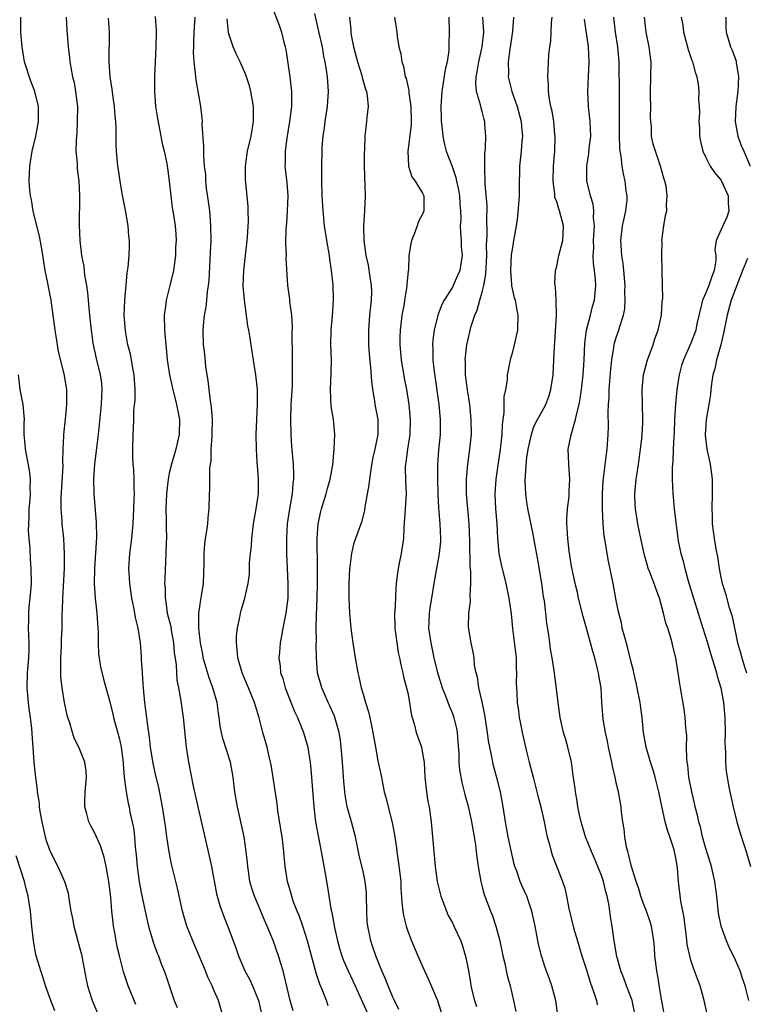
# Model space of a CAD drawing. Units: inches. Extents: x 2544000 to 2547000, y 1551000 to 1554000.
# Drawn here: x 2545419 to 2545516, y 1552385 to 1552517 of the extents above; entities that cross this region are included whole.
import ezdxf

# ---------------------------------------------------------------- set-up
doc = ezdxf.new("R2010")
doc.units = ezdxf.units.IN
doc.header["$MEASUREMENT"] = 0
doc.layers.add('LD25441551_2ft', color=253, linetype='Continuous')

msp = doc.modelspace()

# ---------------------------------------------------------------- linework, layer by layer
at = {"layer": 'LD25441551_2ft'}
for points, elevation in [([(2545434.49, 1552384.49), (2545433.49, 1552387), (2545432.86, 1552388.86), (2545432.3, 1552391), (2545432.05, 1552392.05), (2545431.86, 1552393), (2545431.63, 1552394.37), (2545431.51, 1552395), (2545431.44, 1552395.44), (2545431.28, 1552397), (2545431.14, 1552398.86), (2545430.9, 1552401), (2545430.54, 1552403), (2545430.27, 1552404.27), (2545429.78, 1552405.78), (2545429, 1552407.45), (2545428.45, 1552408.45), (2545428.18, 1552409), (2545427.93, 1552410.07), (2545427.66, 1552411), (2545427.66, 1552411.66), (2545427.69, 1552413), (2545427.88, 1552415), (2545427.83, 1552415.83), (2545427.68, 1552417), (2545426.87, 1552419), (2545426.23, 1552420.23), (2545425.99, 1552421), (2545425.59, 1552422.41), (2545425.38, 1552423), (2545425.3, 1552423.3), (2545424.93, 1552425), (2545424.6, 1552427), (2545424.44, 1552428.44), (2545424.42, 1552429), (2545424.44, 1552429.56), (2545424.43, 1552431), (2545424.51, 1552432.51), (2545424.53, 1552433.47), (2545424.61, 1552435), (2545424.61, 1552436.61), (2545424.62, 1552437), (2545424.66, 1552437.34), (2545424.69, 1552439), (2545424.93, 1552443), (2545424.95, 1552444.95), (2545424.83, 1552447), (2545424.62, 1552449), (2545424.61, 1552449.39), (2545424.48, 1552451), (2545424.48, 1552452.48), (2545424.74, 1552456.74), (2545424.71, 1552457.29), (2545424.75, 1552459), (2545424.82, 1552460.82), (2545424.82, 1552461), (2545425.06, 1552463.06), (2545425.26, 1552465), (2545425.24, 1552467), (2545424.89, 1552469.11), (2545424.14, 1552472.14), (2545423.82, 1552474.18), (2545423.67, 1552475), (2545423.15, 1552479), (2545422.78, 1552480.78), (2545422.69, 1552481.31), (2545422.33, 1552483), (2545422.14, 1552484.14), (2545421.9, 1552485.9), (2545421.59, 1552487.59), (2545421.22, 1552489), (2545420.73, 1552491), (2545420.48, 1552492.48), (2545420.37, 1552493), (2545420.29, 1552493.71), (2545420.19, 1552495), (2545420.27, 1552497), (2545420.6, 1552499), (2545421.09, 1552501), (2545421.45, 1552503), (2545421.42, 1552505), (2545420.95, 1552507), (2545420.39, 1552508.39), (2545419.58, 1552511), (2545419.23, 1552513), (2545419.08, 1552515), (2545419.06, 1552517)], 8140), ([(2545425.17, 1552517), (2545425.26, 1552515.26), (2545425.43, 1552513), (2545425.61, 1552511.61), (2545425.65, 1552511), (2545425.77, 1552510.23), (2545426.02, 1552509), (2545426.21, 1552508.21), (2545426.42, 1552507), (2545426.66, 1552505), (2545426.65, 1552503), (2545426.57, 1552501.43), (2545426.5, 1552500.5), (2545426.47, 1552499), (2545426.61, 1552497.39), (2545426.63, 1552496.63), (2545426.85, 1552495), (2545426.96, 1552493.04), (2545426.91, 1552489.09), (2545426.99, 1552487), (2545427.22, 1552485), (2545427.51, 1552483.51), (2545427.62, 1552482.38), (2545427.87, 1552481), (2545428.01, 1552480.01), (2545428.27, 1552477), (2545428.49, 1552475), (2545428.75, 1552473.25), (2545429.16, 1552471.16), (2545429.7, 1552469), (2545429.88, 1552467.88), (2545429.95, 1552467), (2545429.88, 1552466.12), (2545429.86, 1552465), (2545429.43, 1552461), (2545429.21, 1552459.21), (2545429.18, 1552458.82), (2545428.94, 1552457), (2545428.81, 1552455), (2545428.86, 1552453), (2545429.17, 1552449.17), (2545429.22, 1552447.22), (2545429.11, 1552445.11), (2545428.97, 1552443), (2545428.92, 1552440.92), (2545429.03, 1552439.03), (2545429.27, 1552437), (2545429.41, 1552435), (2545429.44, 1552434.56), (2545429.45, 1552433), (2545429.51, 1552431.51), (2545429.58, 1552431), (2545429.78, 1552429.78), (2545430.16, 1552428.16), (2545431, 1552425.08), (2545431.43, 1552423.43), (2545431.52, 1552423), (2545431.68, 1552422.32), (2545432.28, 1552420.28), (2545432.53, 1552419), (2545432.79, 1552417), (2545432.79, 1552416.79), (2545432.95, 1552415), (2545433.21, 1552413), (2545433.48, 1552411.48), (2545433.59, 1552411), (2545433.72, 1552410.28), (2545434.17, 1552408.17), (2545434.31, 1552407), (2545434.42, 1552405.58), (2545434.55, 1552404.55), (2545434.67, 1552403), (2545434.94, 1552400.94), (2545435.27, 1552399.27), (2545435.98, 1552395.98), (2545436.22, 1552395), (2545436.85, 1552392.85), (2545437.37, 1552391.37), (2545437.53, 1552391), (2545437.92, 1552389.92), (2545438.3, 1552389), (2545438.49, 1552388.49), (2545439.64, 1552385), (2545440.07, 1552384.07)], 8138), ([(2545446.37, 1552382.37), (2545445.58, 1552385), (2545445, 1552386.32), (2545444.73, 1552387), (2545444.16, 1552388.16), (2545443.84, 1552389), (2545442.15, 1552393), (2545441.37, 1552395), (2545440.78, 1552397), (2545440.1, 1552400.1), (2545439.86, 1552401), (2545439.29, 1552403.29), (2545438.97, 1552404.97), (2545438.71, 1552406.71), (2545438.68, 1552407), (2545438.47, 1552408.47), (2545438.41, 1552409), (2545438.1, 1552411), (2545437.58, 1552413.58), (2545437.23, 1552415), (2545436.83, 1552416.83), (2545436.49, 1552419), (2545436.34, 1552420.34), (2545436.1, 1552421.9), (2545435.71, 1552425), (2545435.56, 1552426.44), (2545435.52, 1552427), (2545435.51, 1552427.51), (2545435.38, 1552429), (2545435.26, 1552430.74), (2545435.25, 1552431.25), (2545435.11, 1552433), (2545434.81, 1552435), (2545434.44, 1552436.44), (2545434.37, 1552437), (2545434.24, 1552437.76), (2545433.97, 1552439), (2545433.68, 1552441), (2545433.59, 1552442.41), (2545433.58, 1552443), (2545433.7, 1552445), (2545433.95, 1552447), (2545434.14, 1552449), (2545434.25, 1552451), (2545434.3, 1552452.3), (2545434.31, 1552453), (2545434.27, 1552453.73), (2545434.28, 1552455), (2545434.22, 1552456.22), (2545434.15, 1552457), (2545434.11, 1552457.89), (2545434.09, 1552459), (2545434.16, 1552461), (2545434.21, 1552461.79), (2545434.24, 1552463), (2545434.25, 1552464.25), (2545434.4, 1552465.6), (2545434.41, 1552467), (2545434.32, 1552468.32), (2545434.3, 1552469), (2545434.12, 1552469.88), (2545433.92, 1552471), (2545433.77, 1552471.77), (2545433.44, 1552473), (2545433.1, 1552474.9), (2545432.96, 1552477), (2545433.05, 1552478.95), (2545433.36, 1552482.64), (2545433.46, 1552483.46), (2545433.62, 1552485), (2545433.67, 1552486.33), (2545433.67, 1552487), (2545433.58, 1552487.58), (2545433.46, 1552489), (2545433.1, 1552491.1), (2545432.69, 1552493.31), (2545432.4, 1552495), (2545432.23, 1552496.23), (2545432.11, 1552497), (2545431.92, 1552499), (2545431.88, 1552499.88), (2545431.85, 1552502.15), (2545431.8, 1552503), (2545431.73, 1552503.73), (2545431.64, 1552505), (2545431.41, 1552506.59), (2545431.33, 1552507.33), (2545431.07, 1552509), (2545430.92, 1552511), (2545430.95, 1552515), (2545430.84, 1552516.84)], 8136), ([(2545437.09, 1552517.09), (2545437.22, 1552515.22), (2545437.22, 1552515), (2545437.2, 1552513), (2545437.02, 1552509.02), (2545437, 1552507), (2545437.16, 1552505), (2545437.41, 1552503.41), (2545437.72, 1552501.72), (2545438.06, 1552500.06), (2545438.31, 1552499), (2545438.66, 1552497.34), (2545438.72, 1552497), (2545438.74, 1552496.74), (2545439, 1552495), (2545439.19, 1552493), (2545439.39, 1552491.39), (2545439.47, 1552491), (2545439.77, 1552489), (2545439.89, 1552487.89), (2545439.91, 1552487), (2545439.85, 1552486.15), (2545439.85, 1552485), (2545439.57, 1552483), (2545439.09, 1552481), (2545438.58, 1552479), (2545438.54, 1552478.54), (2545438.32, 1552477), (2545438.35, 1552475), (2545438.48, 1552473.52), (2545438.58, 1552472.58), (2545438.73, 1552471), (2545439.01, 1552469), (2545439.36, 1552467.36), (2545439.95, 1552465), (2545440.35, 1552463), (2545440.34, 1552461), (2545439.88, 1552459), (2545439.28, 1552457), (2545439, 1552455.79), (2545438.84, 1552455), (2545438.61, 1552453), (2545438.53, 1552451), (2545438.58, 1552449.42), (2545438.58, 1552448.58), (2545438.61, 1552447), (2545438.59, 1552446.59), (2545438.55, 1552445), (2545438.39, 1552441.61), (2545438.37, 1552441), (2545438.42, 1552440.42), (2545438.42, 1552439), (2545438.52, 1552438.52), (2545438.73, 1552437), (2545439.19, 1552435.19), (2545439.26, 1552434.74), (2545439.58, 1552433), (2545439.67, 1552431.67), (2545439.91, 1552430.09), (2545439.95, 1552429), (2545440.01, 1552428.01), (2545440.22, 1552427), (2545440.49, 1552425.51), (2545440.85, 1552423), (2545441.25, 1552419), (2545441.57, 1552417), (2545442.21, 1552413.79), (2545443, 1552410.25), (2545444.37, 1552404.37), (2545444.65, 1552403), (2545445.34, 1552399.34), (2545445.77, 1552397.77), (2545446.3, 1552396.3), (2545447, 1552394.57), (2545447.96, 1552391.96), (2545448.28, 1552391), (2545449.15, 1552389), (2545449.8, 1552387.8), (2545450.16, 1552387), (2545450.96, 1552385), (2545451.55, 1552382.45)], 8134), ([(2545455.62, 1552383.62), (2545455.24, 1552385), (2545454.43, 1552388.43), (2545454.26, 1552389), (2545453.98, 1552389.98), (2545453.66, 1552391), (2545452.94, 1552393.06), (2545452.15, 1552395), (2545451.78, 1552395.78), (2545451.29, 1552397), (2545450.43, 1552399), (2545450.08, 1552400.08), (2545449.82, 1552401), (2545449.61, 1552402.39), (2545449.52, 1552403), (2545449.5, 1552403.5), (2545449.33, 1552405), (2545449.03, 1552407), (2545448.14, 1552411), (2545447.81, 1552413), (2545447.57, 1552415), (2545447.2, 1552417), (2545446.18, 1552420.18), (2545446, 1552421), (2545445.84, 1552421.84), (2545445.7, 1552423), (2545445.59, 1552423.59), (2545445.41, 1552425), (2545444.84, 1552427), (2545444.33, 1552428.33), (2545443.56, 1552431), (2545443.49, 1552431.49), (2545443.19, 1552433), (2545442.97, 1552435), (2545442.98, 1552437.02), (2545443.22, 1552438.78), (2545443.32, 1552439.32), (2545443.57, 1552441), (2545443.62, 1552442.38), (2545443.69, 1552443.69), (2545443.69, 1552445), (2545443.76, 1552446.24), (2545443.87, 1552447), (2545444.05, 1552448.05), (2545444.15, 1552449), (2545444.2, 1552449.8), (2545444.34, 1552451), (2545444.4, 1552453), (2545444.46, 1552453.54), (2545444.44, 1552456.44), (2545444.52, 1552457), (2545444.6, 1552457.4), (2545444.63, 1552459), (2545444.73, 1552460.73), (2545444.77, 1552461), (2545444.79, 1552463), (2545444.65, 1552464.65), (2545444.61, 1552465), (2545444.51, 1552465.49), (2545444.33, 1552467), (2545444.23, 1552468.23), (2545444.08, 1552469), (2545443.9, 1552470.1), (2545443.77, 1552471.77), (2545443.61, 1552473), (2545443.54, 1552475), (2545443.57, 1552475.57), (2545443.72, 1552477), (2545443.94, 1552478.06), (2545444.04, 1552479), (2545444.13, 1552480.13), (2545444.28, 1552481), (2545444.36, 1552481.64), (2545444.47, 1552484.47), (2545444.54, 1552485.46), (2545444.61, 1552487), (2545444.59, 1552489), (2545444.42, 1552491), (2545444.27, 1552492.27), (2545444.01, 1552493.99), (2545443.92, 1552495), (2545443.88, 1552495.88), (2545443.74, 1552497), (2545443.63, 1552498.37), (2545443.63, 1552499.63), (2545443.43, 1552502.57), (2545443.44, 1552503), (2545443.43, 1552503.43), (2545443.22, 1552505), (2545442.59, 1552508.59), (2545442.55, 1552509), (2545442.53, 1552509.47), (2545442.34, 1552511), (2545442.25, 1552512.25), (2545442.27, 1552513), (2545442.31, 1552513.69), (2545442.33, 1552515), (2545442.47, 1552517)], 8132), ([(2545460.31, 1552384.31), (2545460.08, 1552385), (2545459.53, 1552386.47), (2545459.21, 1552387.21), (2545458.69, 1552388.69), (2545458.48, 1552389.52), (2545458.07, 1552391), (2545457.57, 1552393), (2545456.94, 1552395), (2545456.41, 1552396.42), (2545456.16, 1552397), (2545455.64, 1552398.36), (2545455.43, 1552399), (2545455.35, 1552399.35), (2545454.85, 1552401), (2545454.55, 1552403), (2545454.42, 1552404.42), (2545454.39, 1552405), (2545454.22, 1552406.22), (2545454.15, 1552407), (2545453.58, 1552410.42), (2545453.46, 1552411.46), (2545452.65, 1552416.65), (2545452.59, 1552417), (2545452.45, 1552417.55), (2545452.12, 1552419), (2545451.55, 1552421), (2545451.05, 1552422.95), (2545450.55, 1552424.55), (2545450.44, 1552425), (2545449.64, 1552427), (2545448.78, 1552429), (2545448.2, 1552431), (2545448.12, 1552432.12), (2545448, 1552433), (2545448.04, 1552433.96), (2545448.14, 1552435), (2545448.45, 1552436.45), (2545448.54, 1552437), (2545448.63, 1552437.37), (2545449.12, 1552439), (2545449.6, 1552441), (2545449.76, 1552442.24), (2545449.77, 1552443.77), (2545449.88, 1552445), (2545450.02, 1552445.98), (2545450.06, 1552447), (2545450.2, 1552448.2), (2545450.32, 1552449), (2545450.68, 1552451), (2545450.97, 1552453), (2545450.98, 1552455), (2545450.84, 1552456.84), (2545450.8, 1552457.2), (2545450.69, 1552459), (2545450.68, 1552461), (2545450.85, 1552465), (2545450.82, 1552467), (2545450.61, 1552469), (2545450.38, 1552470.38), (2545449.8, 1552474.2), (2545449.67, 1552475), (2545449.56, 1552475.56), (2545449.07, 1552479), (2545448.93, 1552480.93), (2545448.98, 1552483), (2545449.46, 1552487), (2545449.51, 1552487.51), (2545449.63, 1552489.63), (2545449.57, 1552491), (2545449.57, 1552491.57), (2545449.23, 1552495.23), (2545449.23, 1552497), (2545449.5, 1552499), (2545449.98, 1552501), (2545450.32, 1552503), (2545450.3, 1552504.3), (2545450.31, 1552505), (2545449.95, 1552507), (2545449.78, 1552507.78), (2545449.35, 1552509), (2545449.27, 1552509.27), (2545448.49, 1552511), (2545448, 1552512), (2545447.56, 1552513), (2545447, 1552514.75), (2545446.94, 1552515), (2545446.75, 1552516.75)], 8130), ([(2545453, 1552517.88), (2545453.79, 1552515.79), (2545454.05, 1552515), (2545454.38, 1552513.62), (2545454.57, 1552513), (2545454.66, 1552512.66), (2545455.16, 1552509), (2545455.39, 1552507), (2545455.41, 1552505), (2545455.15, 1552503), (2545454.76, 1552500.76), (2545454.54, 1552499), (2545454.54, 1552497.46), (2545454.52, 1552497), (2545454.77, 1552494.77), (2545454.9, 1552493), (2545454.84, 1552491), (2545454.71, 1552489.29), (2545454.64, 1552488.64), (2545454.59, 1552486.59), (2545454.67, 1552485), (2545454.66, 1552484.66), (2545454.88, 1552481), (2545455.13, 1552479.13), (2545455.15, 1552478.85), (2545455.39, 1552477), (2545455.48, 1552475.48), (2545455.46, 1552474.54), (2545455.5, 1552471.5), (2545455.48, 1552470.52), (2545455.49, 1552469), (2545455.47, 1552467.47), (2545455.33, 1552465), (2545455.26, 1552463), (2545455.29, 1552461), (2545455.4, 1552459.4), (2545455.61, 1552457), (2545455.68, 1552455.68), (2545455.68, 1552455), (2545455.59, 1552454.41), (2545455.49, 1552453), (2545455.11, 1552451), (2545454.81, 1552449), (2545454.72, 1552447), (2545454.74, 1552445), (2545454.8, 1552443), (2545454.91, 1552441), (2545454.91, 1552439), (2545454.65, 1552437), (2545454.53, 1552436.53), (2545454.24, 1552435), (2545454.06, 1552433.94), (2545453.86, 1552433), (2545453.77, 1552431.77), (2545453.68, 1552431), (2545453.88, 1552429.88), (2545453.94, 1552429), (2545454.22, 1552428.22), (2545454.56, 1552427), (2545455.81, 1552423.81), (2545456.21, 1552423), (2545457.02, 1552421), (2545457.46, 1552419.46), (2545457.58, 1552419), (2545457.67, 1552418.33), (2545457.89, 1552417), (2545458.01, 1552416.01), (2545458.1, 1552415), (2545458.17, 1552413.83), (2545458.38, 1552411), (2545458.63, 1552409), (2545459.4, 1552405), (2545459.92, 1552402.08), (2545460.23, 1552400.23), (2545460.69, 1552397.31), (2545460.81, 1552396.81), (2545461.17, 1552394.83), (2545461.57, 1552393), (2545461.87, 1552391.87), (2545462.15, 1552391), (2545462.38, 1552390.38), (2545463, 1552389), (2545463.95, 1552387), (2545465.73, 1552383)], 8128), ([(2545469.82, 1552383.82), (2545469.22, 1552385), (2545469, 1552385.47), (2545468.37, 1552387), (2545467.99, 1552387.99), (2545467.53, 1552389), (2545466.7, 1552391), (2545466.29, 1552392.29), (2545466.03, 1552393), (2545465.63, 1552395), (2545465.58, 1552395.58), (2545465.51, 1552397), (2545465.47, 1552399), (2545465.46, 1552399.46), (2545465.28, 1552401), (2545465, 1552402.34), (2545464.5, 1552404.5), (2545463.97, 1552407), (2545463.44, 1552409), (2545463, 1552410.54), (2545462.88, 1552411), (2545462.6, 1552412.6), (2545462.42, 1552414.42), (2545462.25, 1552417), (2545462.09, 1552419), (2545461.96, 1552419.96), (2545461.79, 1552421), (2545461.63, 1552421.63), (2545461.16, 1552423.16), (2545460.56, 1552424.56), (2545460.34, 1552425), (2545459.81, 1552426.19), (2545459.46, 1552427), (2545458.9, 1552429), (2545458.75, 1552431), (2545458.73, 1552432.73), (2545458.76, 1552433.24), (2545458.72, 1552435), (2545458.74, 1552436.74), (2545458.85, 1552439), (2545458.91, 1552441), (2545458.91, 1552443), (2545458.86, 1552447), (2545458.99, 1552449), (2545459.35, 1552450.65), (2545459.45, 1552451), (2545460.07, 1552453), (2545460.25, 1552453.75), (2545460.59, 1552455), (2545460.93, 1552456.93), (2545461.15, 1552459), (2545461.22, 1552461), (2545461.03, 1552463), (2545460.72, 1552464.72), (2545460.62, 1552467), (2545460.74, 1552469.26), (2545460.75, 1552471), (2545460.67, 1552473), (2545460.71, 1552475), (2545460.89, 1552476.89), (2545461.04, 1552479), (2545460.98, 1552481.02), (2545460.77, 1552483), (2545460.53, 1552484.53), (2545460.49, 1552485), (2545460.15, 1552487), (2545459.85, 1552489), (2545459.63, 1552491), (2545459.5, 1552493), (2545459.46, 1552495), (2545459.47, 1552497), (2545459.5, 1552499), (2545459.53, 1552499.53), (2545459.65, 1552501), (2545459.84, 1552502.16), (2545459.94, 1552503), (2545460.24, 1552505), (2545460.27, 1552505.74), (2545460.36, 1552507), (2545460.23, 1552509), (2545460.12, 1552509.88), (2545459.92, 1552511), (2545459.74, 1552511.74), (2545459.54, 1552513), (2545459.08, 1552515.08), (2545458.52, 1552517.48)], 8126), ([(2545463.17, 1552517), (2545463.36, 1552515.36), (2545463.37, 1552515), (2545463.43, 1552514.57), (2545463.73, 1552513), (2545464.27, 1552511), (2545464.84, 1552509.16), (2545464.9, 1552508.9), (2545465.32, 1552507.32), (2545465.46, 1552507), (2545465.58, 1552506.42), (2545465.69, 1552505), (2545465.53, 1552503.53), (2545465.49, 1552503), (2545465.42, 1552502.58), (2545465.26, 1552501), (2545465.19, 1552499.19), (2545465.16, 1552498.84), (2545465.15, 1552497), (2545465.3, 1552493), (2545465.2, 1552491), (2545465.07, 1552489), (2545465.11, 1552487), (2545465.39, 1552485), (2545465.7, 1552483.7), (2545465.91, 1552482.09), (2545466.11, 1552481), (2545466.12, 1552480.12), (2545466.1, 1552479), (2545465.89, 1552477), (2545465.72, 1552475), (2545465.74, 1552473), (2545465.82, 1552471.82), (2545466.02, 1552469.98), (2545466.12, 1552468.12), (2545466.26, 1552467), (2545466.52, 1552465.48), (2545466.59, 1552465), (2545466.97, 1552463), (2545466.98, 1552461), (2545466.59, 1552459), (2545466.29, 1552457.71), (2545465.99, 1552455.99), (2545465.85, 1552455), (2545465.77, 1552454.23), (2545465.26, 1552451.26), (2545465.2, 1552450.8), (2545464.78, 1552449.22), (2545463.98, 1552447), (2545463.74, 1552446.26), (2545463.44, 1552445), (2545463.23, 1552443.23), (2545463.19, 1552443), (2545463.1, 1552441), (2545463.1, 1552439), (2545463.17, 1552437), (2545463.35, 1552435), (2545463.63, 1552433), (2545463.96, 1552431), (2545464.32, 1552429), (2545464.46, 1552428.46), (2545464.76, 1552427), (2545465, 1552426.11), (2545465.33, 1552425), (2545465.75, 1552423.75), (2545465.91, 1552423), (2545466.12, 1552421.88), (2545466.32, 1552421), (2545466.66, 1552419), (2545467, 1552417.16), (2545467.47, 1552415), (2545467.56, 1552414.44), (2545467.86, 1552413), (2545468.11, 1552412.11), (2545468.36, 1552411), (2545468.91, 1552408.91), (2545469.23, 1552407.23), (2545469.49, 1552405.49), (2545469.53, 1552405), (2545469.74, 1552403.74), (2545469.95, 1552402.05), (2545470.06, 1552401), (2545470.08, 1552400.08), (2545470.19, 1552398.19), (2545470.33, 1552397), (2545470.43, 1552396.43), (2545470.78, 1552395), (2545471, 1552394.33), (2545471.51, 1552393), (2545472.36, 1552391), (2545473.24, 1552389), (2545473.81, 1552387.81), (2545474.99, 1552384.99), (2545475.63, 1552383)], 8124), ([(2545469.23, 1552517), (2545469.52, 1552515), (2545469.58, 1552514.42), (2545469.8, 1552513), (2545470.07, 1552512.07), (2545470.19, 1552511), (2545470.43, 1552510.43), (2545470.68, 1552509), (2545470.78, 1552508.78), (2545471.16, 1552507.16), (2545471.17, 1552506.83), (2545471.44, 1552505), (2545471.47, 1552503), (2545471.45, 1552502.55), (2545471.01, 1552499.01), (2545471.12, 1552497), (2545471.57, 1552495.57), (2545472.01, 1552495), (2545473, 1552493.38), (2545473.18, 1552493), (2545473.17, 1552491), (2545473, 1552490.54), (2545472.45, 1552489.55), (2545472.28, 1552489), (2545471.86, 1552487.86), (2545471.5, 1552487), (2545471.41, 1552486.59), (2545471.15, 1552485), (2545471.09, 1552483.09), (2545471.06, 1552482.94), (2545470.9, 1552481.1), (2545470.89, 1552480.89), (2545470.58, 1552479), (2545470.51, 1552478.51), (2545470.23, 1552477), (2545470.14, 1552476.14), (2545469.98, 1552475), (2545469.94, 1552474.06), (2545469.93, 1552473), (2545470.12, 1552471), (2545470.54, 1552468.54), (2545470.82, 1552467), (2545471.13, 1552465), (2545471.33, 1552463), (2545471.27, 1552461), (2545470.96, 1552459), (2545470.74, 1552457.26), (2545470.69, 1552457), (2545470.67, 1552456.67), (2545470.7, 1552454.7), (2545470.79, 1552453), (2545470.68, 1552451), (2545470.47, 1552448.47), (2545470.42, 1552447), (2545470.14, 1552445), (2545469.92, 1552443.92), (2545469.72, 1552443), (2545469.62, 1552442.38), (2545469.47, 1552441), (2545469.38, 1552439.38), (2545469.34, 1552439), (2545469.25, 1552437.25), (2545469.23, 1552437), (2545469.26, 1552435), (2545469.52, 1552433), (2545469.74, 1552431.74), (2545469.9, 1552431), (2545470.07, 1552430.07), (2545470.34, 1552429), (2545470.45, 1552428.45), (2545470.85, 1552427), (2545471, 1552426.31), (2545471.26, 1552425), (2545471.47, 1552423.48), (2545471.58, 1552423), (2545471.85, 1552422.15), (2545472.12, 1552421), (2545472.34, 1552420.34), (2545472.84, 1552419), (2545473, 1552418.17), (2545473.19, 1552417), (2545473.3, 1552415), (2545473.52, 1552413), (2545473.72, 1552411.72), (2545473.86, 1552411), (2545474.17, 1552409), (2545474.35, 1552407), (2545474.49, 1552405), (2545474.54, 1552404.54), (2545474.69, 1552403), (2545474.97, 1552400.97), (2545475.43, 1552399), (2545475.72, 1552398.28), (2545476.19, 1552397), (2545476.44, 1552396.44), (2545477, 1552395.43), (2545477.21, 1552395), (2545478.11, 1552393), (2545478.34, 1552392.34), (2545478.8, 1552390.8), (2545479.14, 1552389), (2545479.41, 1552387.41), (2545479.47, 1552387), (2545479.61, 1552386.39), (2545479.96, 1552385), (2545480.22, 1552384.22)], 8122), ([(2545476.51, 1552517), (2545476.57, 1552515), (2545476.53, 1552513.47), (2545476.54, 1552513), (2545476.5, 1552512.5), (2545476.29, 1552511), (2545476.04, 1552509.96), (2545475.56, 1552507), (2545475.45, 1552505), (2545475.47, 1552503.47), (2545475.5, 1552503), (2545475.59, 1552502.41), (2545475.71, 1552501), (2545475.92, 1552499.92), (2545476.18, 1552499), (2545476.95, 1552496.95), (2545477.47, 1552495.47), (2545477.53, 1552495), (2545477.82, 1552493.82), (2545477.93, 1552493), (2545477.99, 1552491.99), (2545478.08, 1552491), (2545478.12, 1552489.88), (2545478.06, 1552489), (2545478.07, 1552488.07), (2545478.16, 1552487), (2545478.19, 1552486.19), (2545478.3, 1552485), (2545478.16, 1552484.16), (2545478, 1552483), (2545477.7, 1552482.3), (2545477.12, 1552481), (2545477, 1552480.77), (2545475.91, 1552479), (2545475.59, 1552478.41), (2545475.05, 1552477), (2545474.54, 1552475), (2545474.37, 1552473.63), (2545474.33, 1552473), (2545474.37, 1552472.37), (2545474.39, 1552471), (2545474.55, 1552469.45), (2545475.17, 1552465), (2545475.36, 1552463), (2545475.34, 1552461), (2545475.14, 1552458.86), (2545475.02, 1552457), (2545475.01, 1552455), (2545475.06, 1552453), (2545475.14, 1552451.14), (2545475.31, 1552449), (2545475.4, 1552447), (2545475.39, 1552446.61), (2545475.23, 1552445), (2545474.85, 1552443), (2545474.51, 1552441), (2545474.19, 1552439), (2545474.01, 1552437.99), (2545473.87, 1552437), (2545473.85, 1552435.85), (2545473.81, 1552435), (2545474.09, 1552433), (2545474.52, 1552431), (2545475.01, 1552429), (2545475.48, 1552427.47), (2545475.64, 1552427), (2545476.09, 1552425.91), (2545476.57, 1552424.57), (2545477, 1552423.54), (2545477.14, 1552423.14), (2545477.54, 1552421.54), (2545477.62, 1552421), (2545477.75, 1552419.75), (2545477.85, 1552418.15), (2545477.88, 1552417), (2545477.96, 1552415.96), (2545478.26, 1552414.26), (2545478.67, 1552412.67), (2545479.11, 1552411.11), (2545479.57, 1552409), (2545479.91, 1552407), (2545480.08, 1552405.92), (2545480.19, 1552405), (2545480.26, 1552404.26), (2545480.45, 1552403), (2545480.8, 1552401), (2545481, 1552400.28), (2545481.26, 1552399.26), (2545482.1, 1552397), (2545482.37, 1552396.37), (2545482.82, 1552395), (2545483.36, 1552393), (2545483.79, 1552391), (2545484.04, 1552389.96), (2545484.36, 1552388.36), (2545484.75, 1552387), (2545485.21, 1552385), (2545485.52, 1552383.52)], 8120), ([(2545491.14, 1552383), (2545490.89, 1552385), (2545490.36, 1552387), (2545490, 1552388), (2545489.46, 1552389.46), (2545488.95, 1552391), (2545488.56, 1552392.56), (2545488.09, 1552395), (2545487.67, 1552397), (2545487.01, 1552399), (2545486.38, 1552400.38), (2545486.11, 1552401), (2545485.63, 1552402.37), (2545485.39, 1552403), (2545485.3, 1552403.3), (2545484.92, 1552404.92), (2545484.5, 1552407), (2545484.13, 1552409), (2545483.81, 1552411), (2545483.44, 1552413), (2545483, 1552414.76), (2545482.52, 1552416.52), (2545482.41, 1552417), (2545482.29, 1552417.71), (2545482.02, 1552419), (2545481.86, 1552419.86), (2545481.73, 1552421), (2545481.37, 1552423.37), (2545481, 1552425.1), (2545480.56, 1552427), (2545480.39, 1552428.39), (2545480.18, 1552429), (2545479.97, 1552430.03), (2545479.9, 1552431), (2545479.78, 1552431.78), (2545479.5, 1552433), (2545479.14, 1552435.14), (2545479.2, 1552437), (2545479.43, 1552438.57), (2545479.39, 1552439.39), (2545479.48, 1552441), (2545479.46, 1552442.54), (2545479.37, 1552443.37), (2545479.34, 1552446.66), (2545479.23, 1552449), (2545478.9, 1552453), (2545478.88, 1552455), (2545479.07, 1552457), (2545479.36, 1552459), (2545479.56, 1552461), (2545479.54, 1552463), (2545479.32, 1552465), (2545479.02, 1552466.98), (2545478.78, 1552469), (2545478.75, 1552470.75), (2545478.73, 1552471), (2545478.94, 1552473), (2545479.52, 1552475.52), (2545479.99, 1552477), (2545480.32, 1552477.68), (2545480.66, 1552479), (2545481, 1552480.09), (2545481.22, 1552481), (2545481.49, 1552482.51), (2545481.61, 1552485), (2545481.59, 1552486.41), (2545481.68, 1552487.68), (2545481.64, 1552490.36), (2545481.67, 1552491), (2545481.67, 1552491.67), (2545481.42, 1552494.58), (2545481.34, 1552497), (2545481.34, 1552498.66), (2545481.43, 1552499.43), (2545481.47, 1552501), (2545481.37, 1552502.63), (2545481.36, 1552503), (2545481.27, 1552503.27), (2545481, 1552504.35), (2545480.84, 1552504.84), (2545480.78, 1552505.22), (2545480.24, 1552507), (2545480.13, 1552508.13), (2545480.19, 1552509), (2545480.34, 1552509.66), (2545480.54, 1552511), (2545481.01, 1552513), (2545481.21, 1552515), (2545481.09, 1552517)], 8118), ([(2545485.22, 1552517), (2545485.08, 1552515.08), (2545484.71, 1552512.71), (2545484.48, 1552511), (2545484.52, 1552509.48), (2545484.49, 1552509), (2545484.97, 1552507), (2545485.68, 1552505), (2545486.25, 1552503), (2545486.28, 1552502.28), (2545486.43, 1552501), (2545486.34, 1552500.34), (2545486.23, 1552499), (2545486.01, 1552497), (2545486, 1552496), (2545485.97, 1552495), (2545485.96, 1552493.96), (2545485.94, 1552493), (2545485.75, 1552490.25), (2545485.57, 1552489), (2545485.26, 1552487.26), (2545485.22, 1552487), (2545485, 1552485.81), (2545484.9, 1552485.1), (2545484.79, 1552483), (2545484.93, 1552481.07), (2545484.93, 1552480.93), (2545485.31, 1552479.31), (2545485.41, 1552479), (2545485.65, 1552477.65), (2545485.8, 1552477), (2545485.74, 1552475), (2545485.62, 1552474.38), (2545485.3, 1552473), (2545485, 1552471.89), (2545484.74, 1552471), (2545484.37, 1552469), (2545484.33, 1552468.33), (2545484.12, 1552467), (2545483.91, 1552466.09), (2545483.92, 1552463.92), (2545483.76, 1552463), (2545483.67, 1552462.33), (2545483.64, 1552461), (2545483.43, 1552459), (2545482.83, 1552455), (2545482.71, 1552453), (2545482.79, 1552451), (2545482.96, 1552449), (2545483.06, 1552447.06), (2545483.24, 1552445), (2545483.53, 1552443.53), (2545484.16, 1552441), (2545484.59, 1552439), (2545484.9, 1552436.9), (2545485.08, 1552434.92), (2545485.54, 1552431), (2545485.57, 1552429.57), (2545485.62, 1552429), (2545485.58, 1552427.58), (2545485.66, 1552426.34), (2545485.71, 1552425), (2545485.87, 1552423.87), (2545485.98, 1552423), (2545486.16, 1552422.16), (2545486.37, 1552421), (2545487, 1552418.27), (2545487.32, 1552417), (2545487.68, 1552415.68), (2545487.84, 1552415), (2545488.47, 1552412.47), (2545488.87, 1552411), (2545489.33, 1552409), (2545489.59, 1552407.59), (2545489.73, 1552407), (2545490.03, 1552405.97), (2545490.25, 1552405), (2545490.43, 1552404.43), (2545491.76, 1552401), (2545492.07, 1552400.07), (2545492.31, 1552399), (2545492.62, 1552397.38), (2545493.25, 1552394.75), (2545493.77, 1552393), (2545494.07, 1552392.07), (2545494.39, 1552391), (2545495, 1552389.11), (2545495.49, 1552387.49), (2545496.05, 1552385.95), (2545496.33, 1552385), (2545496.44, 1552384.44)], 8116), ([(2545501.45, 1552383.45), (2545501.13, 1552385), (2545501, 1552385.39), (2545500.38, 1552387), (2545500.03, 1552388.03), (2545499.61, 1552389), (2545499.09, 1552390.91), (2545499, 1552391.39), (2545498.78, 1552392.78), (2545498.72, 1552393), (2545498.66, 1552393.34), (2545498.43, 1552395), (2545498.23, 1552396.23), (2545498.15, 1552397), (2545498.02, 1552397.98), (2545497.79, 1552399), (2545497.6, 1552399.6), (2545497.27, 1552401), (2545497, 1552401.79), (2545496.52, 1552403), (2545496.08, 1552404.08), (2545495.66, 1552405), (2545494.86, 1552407), (2545494.28, 1552409), (2545494.07, 1552409.93), (2545493.85, 1552411), (2545493.75, 1552411.75), (2545493.51, 1552413), (2545493.46, 1552413.46), (2545493.23, 1552415.23), (2545492.99, 1552417), (2545492.51, 1552419), (2545492.16, 1552420.16), (2545491.93, 1552421), (2545491.47, 1552423), (2545491.18, 1552425), (2545490.71, 1552429), (2545490.41, 1552431), (2545490.19, 1552432.19), (2545490.07, 1552433), (2545489.93, 1552434.07), (2545489.66, 1552435.66), (2545489.54, 1552437), (2545489.35, 1552438.65), (2545489.24, 1552439.24), (2545489, 1552441), (2545488.42, 1552444.42), (2545488.15, 1552445.85), (2545487.81, 1552447.81), (2545487.18, 1552450.82), (2545487, 1552451.92), (2545486.85, 1552453), (2545486.77, 1552454.77), (2545486.88, 1552456.88), (2545487, 1552457.88), (2545487.16, 1552459), (2545487.61, 1552461), (2545487.95, 1552462.05), (2545488.43, 1552463), (2545489, 1552464.01), (2545489.53, 1552465), (2545489.93, 1552466.07), (2545490.22, 1552467), (2545490.52, 1552469), (2545490.63, 1552471), (2545490.69, 1552472.69), (2545490.96, 1552476.96), (2545490.93, 1552479), (2545490.82, 1552480.82), (2545490.79, 1552481), (2545490.77, 1552481.23), (2545490.84, 1552483), (2545491, 1552483.58), (2545491.3, 1552485), (2545491.66, 1552486.34), (2545491.82, 1552487), (2545491.89, 1552487.89), (2545491.93, 1552489), (2545491.38, 1552491), (2545491.27, 1552491.27), (2545491, 1552492.19), (2545490.77, 1552492.77), (2545490.74, 1552493.26), (2545490.52, 1552495), (2545490.58, 1552497), (2545490.74, 1552499), (2545490.79, 1552501), (2545490.76, 1552501.24), (2545490.61, 1552503), (2545490.4, 1552504.4), (2545490.23, 1552505), (2545490.03, 1552505.97), (2545489.9, 1552507), (2545489.91, 1552507.91), (2545489.79, 1552509), (2545489.86, 1552509.86), (2545489.93, 1552511.93), (2545490.06, 1552513), (2545490.22, 1552513.78), (2545490.24, 1552515), (2545490.28, 1552516.28), (2545490.37, 1552517)], 8114), ([(2545505.47, 1552383), (2545505, 1552385.69), (2545504.54, 1552388.54), (2545504.44, 1552389), (2545504.19, 1552391), (2545504.12, 1552392.12), (2545504.04, 1552393), (2545503.72, 1552395), (2545503.55, 1552395.55), (2545503.07, 1552397), (2545502.49, 1552398.49), (2545502.31, 1552399), (2545502.02, 1552400.02), (2545501.65, 1552401), (2545501.02, 1552402.98), (2545500.65, 1552404.65), (2545500.53, 1552405), (2545500.39, 1552405.61), (2545500.16, 1552407), (2545500.06, 1552408.06), (2545499.89, 1552409), (2545499.72, 1552410.28), (2545499.64, 1552411), (2545499.29, 1552413), (2545499, 1552414.21), (2545498.83, 1552415), (2545498.47, 1552416.47), (2545498.38, 1552417), (2545497.96, 1552419), (2545497.83, 1552419.83), (2545497.55, 1552421), (2545497.25, 1552422.75), (2545497.08, 1552425), (2545496.95, 1552427), (2545496.65, 1552428.64), (2545496.6, 1552429), (2545496.49, 1552429.51), (2545496.1, 1552431), (2545495.84, 1552431.84), (2545495.55, 1552433), (2545495, 1552434.99), (2545494.54, 1552436.54), (2545493.94, 1552439), (2545493.77, 1552439.77), (2545493.48, 1552441), (2545493, 1552443.32), (2545492.68, 1552445.32), (2545492.48, 1552447), (2545492.42, 1552448.42), (2545492.37, 1552449), (2545492.36, 1552449.64), (2545492.46, 1552451), (2545492.67, 1552452.67), (2545492.68, 1552453.32), (2545492.78, 1552455), (2545492.62, 1552457), (2545492.54, 1552459), (2545492.92, 1552460.92), (2545493.54, 1552463), (2545493.64, 1552463.64), (2545494, 1552465), (2545494.17, 1552465.83), (2545494.32, 1552467), (2545494.54, 1552469), (2545494.67, 1552471), (2545494.78, 1552473.22), (2545495.01, 1552474.99), (2545495.53, 1552477), (2545495.82, 1552478.18), (2545496.08, 1552479), (2545496.24, 1552481), (2545496.2, 1552481.8), (2545496.06, 1552483), (2545495.92, 1552483.92), (2545495.9, 1552485), (2545495.98, 1552486.02), (2545495.95, 1552487), (2545496.08, 1552489), (2545495.96, 1552490.04), (2545496, 1552491), (2545495.88, 1552491.88), (2545495.52, 1552493), (2545495.04, 1552495.04), (2545495.03, 1552497), (2545495.31, 1552498.69), (2545495.36, 1552499.36), (2545495.57, 1552501), (2545495.51, 1552503), (2545495.29, 1552505), (2545495.17, 1552507), (2545495.26, 1552509), (2545495.37, 1552511), (2545495.27, 1552513), (2545494.73, 1552516.73)], 8112), ([(2545511.24, 1552383), (2545510.78, 1552385), (2545510.24, 1552387), (2545509.9, 1552387.9), (2545509.51, 1552389), (2545509.35, 1552389.35), (2545509, 1552390.44), (2545508.85, 1552391), (2545508.53, 1552392.53), (2545508.43, 1552393.57), (2545508.25, 1552395), (2545508.13, 1552396.13), (2545507.66, 1552398.34), (2545507.35, 1552401), (2545507.23, 1552402.77), (2545507.15, 1552403.15), (2545507, 1552404.15), (2545506.83, 1552405), (2545506.77, 1552405.23), (2545506.19, 1552407), (2545505.87, 1552407.87), (2545505.57, 1552409), (2545505.1, 1552411.1), (2545504.72, 1552413), (2545504.21, 1552415), (2545503.94, 1552415.94), (2545503.59, 1552417), (2545503.02, 1552419), (2545502.67, 1552421), (2545502.5, 1552422.5), (2545502.46, 1552423), (2545502.28, 1552424.28), (2545502.21, 1552425), (2545501.81, 1552427), (2545501.67, 1552427.67), (2545501.34, 1552429), (2545501.29, 1552429.29), (2545501, 1552430.41), (2545500.5, 1552432.5), (2545500.08, 1552433.92), (2545499.81, 1552435), (2545499.68, 1552435.68), (2545499.33, 1552437), (2545499, 1552438.72), (2545498.59, 1552441), (2545497.97, 1552443.97), (2545497.78, 1552445), (2545497.56, 1552446.44), (2545497.39, 1552447.39), (2545497.23, 1552449), (2545497.14, 1552451), (2545497.14, 1552453), (2545497.24, 1552454.76), (2545497.68, 1552458.32), (2545497.77, 1552459), (2545497.91, 1552461), (2545497.95, 1552462.05), (2545497.92, 1552463.92), (2545497.97, 1552465), (2545498.04, 1552465.96), (2545498.06, 1552467), (2545498.13, 1552468.13), (2545498.25, 1552469.75), (2545498.38, 1552471), (2545498.67, 1552472.67), (2545498.71, 1552473), (2545498.76, 1552473.24), (2545499, 1552474.01), (2545499.35, 1552475), (2545499.46, 1552475.46), (2545499.98, 1552477), (2545500.15, 1552477.85), (2545500.21, 1552479), (2545500.16, 1552480.16), (2545500.18, 1552481), (2545500.02, 1552483), (2545499.92, 1552483.93), (2545499.76, 1552485), (2545499.65, 1552486.35), (2545499.62, 1552487), (2545499.85, 1552489), (2545500.04, 1552489.96), (2545500.28, 1552491), (2545500.45, 1552492.45), (2545500.46, 1552493), (2545500.34, 1552493.66), (2545500.19, 1552495), (2545499.95, 1552495.95), (2545499.77, 1552497), (2545499.67, 1552498.33), (2545499.54, 1552499), (2545499.49, 1552499.49), (2545499.44, 1552501), (2545499.42, 1552502.58), (2545499.45, 1552503.45), (2545499.44, 1552505), (2545499.41, 1552506.59), (2545499.37, 1552511), (2545499.2, 1552513), (2545498.91, 1552515), (2545498.69, 1552517)], 8110), ([(2545516.79, 1552385), (2545516.32, 1552387), (2545515.96, 1552387.96), (2545515.62, 1552389), (2545515, 1552390.43), (2545514.16, 1552392.16), (2545513.79, 1552393), (2545513.08, 1552395), (2545512.72, 1552396.72), (2545512.49, 1552399), (2545512.23, 1552401), (2545511.76, 1552403), (2545511.59, 1552403.59), (2545511, 1552405.42), (2545510.58, 1552407), (2545510.3, 1552408.3), (2545510.1, 1552409), (2545509.9, 1552409.9), (2545509.6, 1552411), (2545509.5, 1552411.5), (2545509.12, 1552413), (2545508.75, 1552415), (2545508.61, 1552416.61), (2545508.53, 1552417), (2545508.46, 1552417.54), (2545508.44, 1552419), (2545508.47, 1552420.47), (2545508.33, 1552421.67), (2545508.26, 1552423), (2545508.12, 1552424.12), (2545507.62, 1552427), (2545507.51, 1552427.51), (2545507.31, 1552429), (2545507.01, 1552430.99), (2545506.58, 1552432.58), (2545506.5, 1552433), (2545506.33, 1552433.67), (2545505.9, 1552435), (2545505.65, 1552435.65), (2545505.35, 1552437), (2545504.81, 1552439), (2545504.29, 1552440.29), (2545504.07, 1552441), (2545503.51, 1552442.49), (2545503.3, 1552443), (2545503.23, 1552443.23), (2545502.78, 1552444.78), (2545502.29, 1552447), (2545502.08, 1552448.08), (2545501.89, 1552449), (2545501.58, 1552451), (2545501.53, 1552451.53), (2545501.5, 1552453), (2545501.52, 1552453.52), (2545501.68, 1552455), (2545501.78, 1552455.78), (2545501.97, 1552457), (2545502.25, 1552459), (2545502.42, 1552460.42), (2545502.47, 1552461), (2545502.55, 1552462.55), (2545502.55, 1552463), (2545502.51, 1552465), (2545502.49, 1552467), (2545502.67, 1552469), (2545503.19, 1552471), (2545503.94, 1552473), (2545504.19, 1552473.81), (2545504.64, 1552475), (2545505.07, 1552477), (2545505.16, 1552478.84), (2545505.23, 1552479.23), (2545505.14, 1552482.86), (2545505.16, 1552483), (2545505.11, 1552485), (2545505.14, 1552486.86), (2545505.13, 1552487), (2545505.39, 1552489), (2545505.61, 1552490.39), (2545505.78, 1552491), (2545505.75, 1552491.75), (2545505.84, 1552493), (2545505.69, 1552494.31), (2545505.51, 1552495), (2545505.38, 1552495.38), (2545504.95, 1552497), (2545504.25, 1552499), (2545503.96, 1552499.96), (2545503.73, 1552501), (2545503.72, 1552502.28), (2545503.63, 1552503), (2545503.59, 1552503.59), (2545503.63, 1552505), (2545503.61, 1552506.39), (2545503.58, 1552507), (2545503.65, 1552509), (2545503.67, 1552511), (2545503.58, 1552511.58), (2545503.41, 1552513), (2545503.02, 1552515), (2545502.78, 1552517)], 8108), ([(2545507.73, 1552517), (2545507.92, 1552515.92), (2545508, 1552515), (2545508.64, 1552512.64), (2545509.16, 1552511.16), (2545509.23, 1552511), (2545509.59, 1552509.59), (2545509.82, 1552509), (2545509.98, 1552507.98), (2545510.09, 1552507), (2545510.04, 1552505.96), (2545510.12, 1552505), (2545510.16, 1552504.16), (2545510.09, 1552503), (2545510.15, 1552502.15), (2545510.19, 1552501), (2545510.32, 1552500.32), (2545510.63, 1552499), (2545511, 1552498.17), (2545511.61, 1552497), (2545512.16, 1552496.16), (2545513, 1552495.22), (2545513.09, 1552495.09), (2545513.14, 1552495), (2545514.01, 1552493), (2545514.01, 1552492.01), (2545514.12, 1552491), (2545513.86, 1552490.14), (2545513.29, 1552489), (2545512.41, 1552487), (2545512.24, 1552485.76), (2545512.35, 1552485), (2545512.34, 1552484.34), (2545512.14, 1552483), (2545511.82, 1552482.18), (2545511.41, 1552481), (2545511, 1552480.01), (2545510.55, 1552479), (2545510.45, 1552478.45), (2545509.83, 1552475.83), (2545509.66, 1552475), (2545509.5, 1552474.5), (2545509, 1552473.26), (2545508.01, 1552471), (2545507.77, 1552470.23), (2545507.44, 1552469), (2545507.12, 1552467), (2545506.94, 1552465.06), (2545506.83, 1552463), (2545506.76, 1552461.24), (2545506.71, 1552460.71), (2545506.64, 1552459), (2545506.6, 1552457.4), (2545506.54, 1552457), (2545506.5, 1552456.5), (2545506.5, 1552455), (2545506.58, 1552453), (2545506.63, 1552452.63), (2545506.78, 1552451), (2545507.26, 1552447), (2545507.32, 1552446.68), (2545507.65, 1552445), (2545507.96, 1552443.96), (2545508.19, 1552443), (2545508.66, 1552441.34), (2545509.35, 1552439), (2545510.63, 1552435), (2545511.24, 1552433), (2545511.83, 1552431), (2545512.23, 1552429.77), (2545512.45, 1552429), (2545512.55, 1552428.55), (2545513.03, 1552427), (2545513.39, 1552425), (2545513.56, 1552423), (2545513.6, 1552421), (2545513.58, 1552419.58), (2545513.6, 1552419), (2545513.66, 1552418.34), (2545513.67, 1552417), (2545513.77, 1552415.77), (2545513.88, 1552415), (2545514.08, 1552413.92), (2545514.23, 1552413), (2545514.68, 1552411), (2545515.19, 1552409), (2545515.59, 1552407.59), (2545516.18, 1552405.82), (2545516.44, 1552405), (2545517, 1552403)], 8106), ([(2545513.69, 1552517), (2545513.7, 1552515.7), (2545513.76, 1552515), (2545514.33, 1552513), (2545514.55, 1552512.55), (2545515.09, 1552511.09), (2545515.1, 1552510.9), (2545515.42, 1552509), (2545515.32, 1552507), (2545515.29, 1552506.71), (2545515.06, 1552505), (2545514.97, 1552503), (2545515.31, 1552501), (2545515.78, 1552499.78), (2545516.1, 1552499), (2545516.98, 1552496.98)], 8104), ([(2545516.6, 1552484.6), (2545515.92, 1552483), (2545514.44, 1552479), (2545513.88, 1552477), (2545513.41, 1552474.59), (2545513.02, 1552473), (2545512.45, 1552471), (2545512.21, 1552469.79), (2545511.98, 1552469), (2545511.78, 1552467.78), (2545511.69, 1552467), (2545511.64, 1552466.36), (2545511.43, 1552465), (2545511.07, 1552463), (2545511, 1552462.26), (2545510.91, 1552461), (2545510.91, 1552460.91), (2545511.14, 1552459), (2545511.6, 1552457), (2545511.89, 1552455), (2545511.88, 1552453), (2545511.82, 1552451), (2545511.87, 1552450.13), (2545511.89, 1552449), (2545512.01, 1552448.01), (2545512.15, 1552447), (2545512.37, 1552445.63), (2545512.57, 1552444.57), (2545512.81, 1552443), (2545513, 1552442.02), (2545513.22, 1552441), (2545513.64, 1552439.64), (2545514.12, 1552437.88), (2545514.55, 1552436.55), (2545515.29, 1552433), (2545515.69, 1552431.69), (2545515.84, 1552431), (2545516.21, 1552429.79), (2545516.48, 1552429)], 8104), ([(2545418.7, 1552469), (2545418.94, 1552467), (2545419.35, 1552465), (2545419.49, 1552463.49), (2545419.5, 1552463), (2545419.48, 1552462.52), (2545419.48, 1552461), (2545419.62, 1552459.62), (2545419.66, 1552459), (2545420.19, 1552456.19), (2545420.31, 1552455), (2545420.26, 1552453.74), (2545420.3, 1552453), (2545420.26, 1552452.26), (2545420.16, 1552451), (2545420.13, 1552449.87), (2545420.08, 1552449), (2545420.07, 1552448.07), (2545420.14, 1552447), (2545420.26, 1552445.74), (2545420.31, 1552444.31), (2545420.42, 1552443), (2545420.45, 1552441), (2545420.42, 1552440.42), (2545420.29, 1552439), (2545420.15, 1552437.85), (2545420.09, 1552437), (2545420.08, 1552436.08), (2545420.06, 1552435), (2545420.14, 1552433), (2545420.13, 1552432.13), (2545420.1, 1552431), (2545420.01, 1552429.99), (2545419.94, 1552429), (2545419.89, 1552427), (2545420.04, 1552425), (2545420.14, 1552424.14), (2545420.31, 1552423), (2545420.49, 1552421.51), (2545420.83, 1552417), (2545421, 1552415.28), (2545421.27, 1552413.27), (2545421.28, 1552413), (2545421.52, 1552411.52), (2545421.55, 1552411), (2545421.63, 1552410.37), (2545421.87, 1552409), (2545422.33, 1552407), (2545422.49, 1552406.49), (2545422.99, 1552405), (2545424.05, 1552403), (2545424.93, 1552401), (2545425, 1552400.73), (2545425.4, 1552399.4), (2545425.48, 1552399), (2545425.55, 1552398.45), (2545425.79, 1552397), (2545426, 1552396), (2545426.17, 1552395), (2545427, 1552392), (2545427.19, 1552391.19), (2545427.3, 1552390.7), (2545427.83, 1552387.83), (2545428.01, 1552387), (2545428.64, 1552385), (2545429.51, 1552383)], 8142), ([(2545423.62, 1552383.62), (2545423.1, 1552385), (2545422.39, 1552387), (2545422.07, 1552388.07), (2545421.74, 1552389), (2545421.59, 1552389.59), (2545421.14, 1552391), (2545421, 1552391.68), (2545420.76, 1552393), (2545420.53, 1552395), (2545420.35, 1552397), (2545420.06, 1552399), (2545419.84, 1552399.84), (2545419.56, 1552401), (2545418.45, 1552404.45)], 8144)]:
    msp.add_lwpolyline(points, dxfattribs=dict(at, elevation=elevation))

doc.saveas('drawing.dxf')
